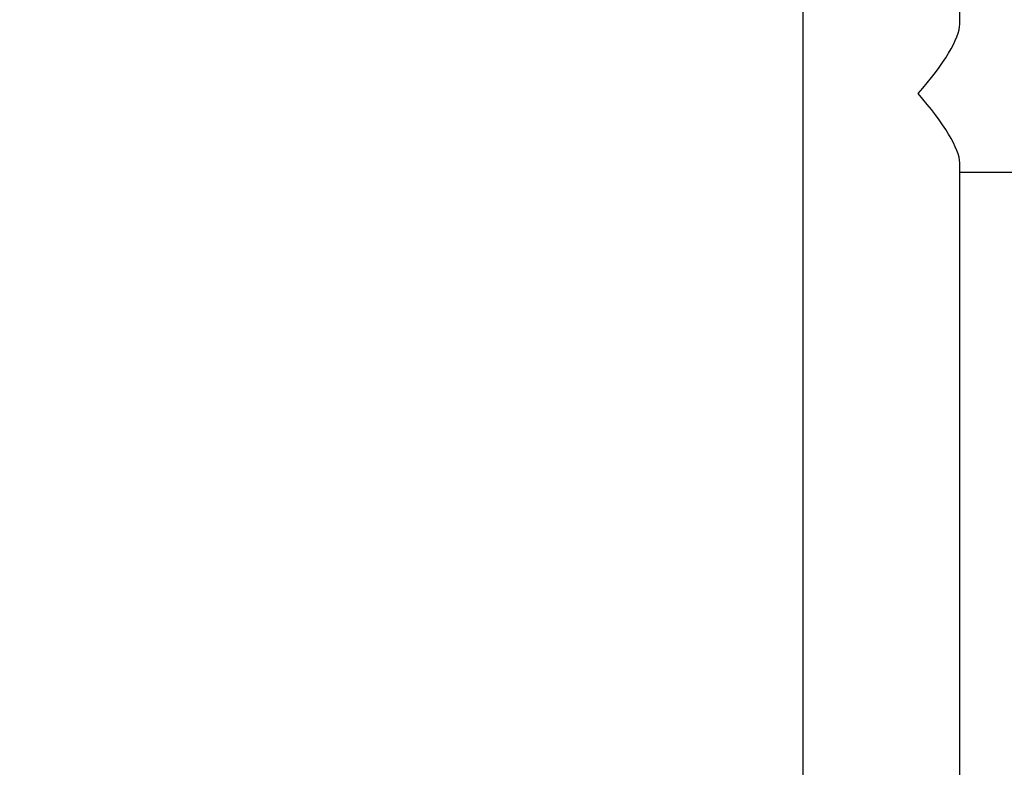
# Model space of a CAD drawing. Units: millimetres. Extents: x -709 to 13559, y -181 to 8074.
# Drawn here: x 7335 to 7813, y 3292 to 3655 of the extents above; entities that cross this region are included whole.
import ezdxf

# ---------------------------------------------------------------- set-up
doc = ezdxf.new("R2010")
doc.units = ezdxf.units.MM
doc.layers.add('Dimensions', color=7, linetype='Continuous')
doc.layers.add('Layer 1', color=7, linetype='Continuous')
doc.styles.get("Standard").update_dxf_attribs({"font": 'arial.ttf'})
doc.dimstyles.new('Leikkiset keinu', dxfattribs={"dimtxt": 150, "dimasz": 2.5, "dimexe": 0.06, "dimexo": 0.625, "dimtad": 0, "dimtih": 1, "dimtoh": 1, "dimdec": 0, "dimtxsty": 'Standard', "dimcen": 2.5, "dimadec": 0, "dimazin": 0, "dimtfac": 1, "dimtmove": 0, "dimatfit": 3, "dimfxl": 1, "dimarcsym": 0})

# ---------------------------------------------------------------- blocks, each defined once
blk = doc.blocks.new('*D9')
at = {"layer": 'Defpoints', "color": 0}
for p in [(773.23, 3611), (13557.4, 3222.22), (13557.4, -82.91)]:
    blk.add_point(p, dxfattribs=at)
at = {"layer": 'Dimensions', "color": 0, "lineweight": -2}
for p, q in [((773.23, 3610.37), (773.23, -82.97)), ((13557.4, 3221.59), (13557.4, -82.97)), ((775.73, -82.91), (6890.12, -82.91)), ((13554.9, -82.91), (7440.52, -82.91))]:
    blk.add_line(p, q, dxfattribs=at)
at = {"layer": 'Dimensions', "color": 0}
for points in [[(775.73, -82.5), (775.73, -83.33), (773.23, -82.91)], [(13554.9, -83.33), (13554.9, -82.5), (13557.4, -82.91)]]:
    blk.add_solid(points, dxfattribs=at)
at = {"layer": 'Dimensions', "color": 0, "insert": (7165.32, -82.91), "char_height": 150, "attachment_point": 5}
blk.add_mtext('12784', dxfattribs=at)
blk = doc.blocks.new('*D12')
at = {"layer": 'Defpoints', "color": 0}
for p in [(3133.23, 3612.77), (11789.06, 3042.3), (11789.06, 1884.89)]:
    blk.add_point(p, dxfattribs=at)
at = {"layer": 'Dimensions', "color": 0, "lineweight": -2}
for p, q in [((3133.23, 3612.14), (3133.23, 1884.83)), ((11789.06, 3041.68), (11789.06, 1884.83)), ((3135.73, 1884.89), (7236.72, 1884.89)), ((11786.56, 1884.89), (7685.57, 1884.89))]:
    blk.add_line(p, q, dxfattribs=at)
at = {"layer": 'Dimensions', "color": 0}
for points in [[(3135.73, 1885.3), (3135.73, 1884.47), (3133.23, 1884.89)], [(11786.56, 1884.47), (11786.56, 1885.3), (11789.06, 1884.89)]]:
    blk.add_solid(points, dxfattribs=at)
at = {"layer": 'Dimensions', "color": 0, "insert": (7461.15, 1884.89), "char_height": 150, "attachment_point": 5}
blk.add_mtext('8656', dxfattribs=at)

msp = doc.modelspace()

# ---------------------------------------------------------------- linework, layer by layer
at = {"layer": 'Layer 1', "lineweight": 25}
for points in [[(7714.92, 4023.77), (7714.92, 4023.77), (7714.92, 3213.77), (7714.92, 3213.77)], [(7791.02, 3652.37), (7791.02, 3652.37), (7791.02, 4023.77), (7791.02, 4023.77)], [(7770.82, 3618.77), (7783.25, 3632.84), (7791.02, 3645.77), (7791.02, 3652.37)], [(7770.82, 3618.77), (7783.25, 3632.84), (7791.02, 3645.77), (7791.02, 3652.37)], [(7770.82, 3618.77), (7783.25, 3632.84), (7791.02, 3645.77), (7791.02, 3652.37)], [(7770.82, 3618.77), (7783.25, 3632.84), (7791.02, 3645.77), (7791.02, 3652.37)], [(7770.82, 3618.77), (7783.25, 3632.84), (7791.02, 3645.77), (7791.02, 3652.37)], [(7770.82, 3618.77), (7783.25, 3632.84), (7791.02, 3645.77), (7791.02, 3652.37)], [(7770.82, 3618.77), (7783.25, 3632.84), (7791.02, 3645.77), (7791.02, 3652.37)], [(7770.82, 3618.77), (7783.25, 3632.84), (7791.02, 3645.77), (7791.02, 3652.37)], [(7770.82, 3618.77), (7783.25, 3632.84), (7791.02, 3645.77), (7791.02, 3652.37)], [(7770.82, 3618.77), (7783.25, 3632.84), (7791.02, 3645.77), (7791.02, 3652.37)], [(7770.82, 3618.77), (7783.25, 3632.84), (7791.02, 3645.77), (7791.02, 3652.37)], [(7770.82, 3618.77), (7783.25, 3632.84), (7791.02, 3645.77), (7791.02, 3652.37)], [(7770.82, 3618.77), (7783.25, 3632.84), (7791.02, 3645.77), (7791.02, 3652.37)], [(7770.82, 3618.77), (7783.25, 3632.84), (7791.02, 3645.77), (7791.02, 3652.37)], [(7770.82, 3618.77), (7783.25, 3632.84), (7791.02, 3645.77), (7791.02, 3652.37)], [(7770.82, 3618.77), (7783.25, 3632.84), (7791.02, 3645.77), (7791.02, 3652.37)], [(7770.82, 3618.77), (7783.25, 3632.84), (7791.02, 3645.77), (7791.02, 3652.37)], [(7770.82, 3618.77), (7783.25, 3632.84), (7791.02, 3645.77), (7791.02, 3652.37)], [(7770.82, 3618.77), (7783.25, 3632.84), (7791.02, 3645.77), (7791.02, 3652.37)], [(7770.82, 3618.77), (7783.25, 3632.84), (7791.02, 3645.77), (7791.02, 3652.37)], [(7770.82, 3618.77), (7783.25, 3632.84), (7791.02, 3645.77), (7791.02, 3652.37)], [(7791.02, 3652.37), (7791.02, 3652.37), (7791.02, 3652.37), (7791.02, 3652.37)], [(7770.82, 3618.77), (7770.82, 3618.77), (7770.82, 3618.77), (7770.82, 3618.77)], [(7791.02, 3585.16), (7791.02, 3591.77), (7783.25, 3604.69), (7770.82, 3618.77)], [(7770.82, 3618.77), (7770.82, 3618.77), (7770.82, 3618.77), (7770.82, 3618.77)], [(7791.02, 3585.16), (7791.02, 3591.77), (7783.25, 3604.69), (7770.82, 3618.77)], [(7791.02, 3585.16), (7791.02, 3591.77), (7783.25, 3604.69), (7770.82, 3618.77)], [(7791.02, 3585.16), (7791.02, 3591.77), (7783.25, 3604.69), (7770.82, 3618.77)], [(7791.02, 3585.16), (7791.02, 3591.77), (7783.25, 3604.69), (7770.82, 3618.77)], [(7791.02, 3585.16), (7791.02, 3591.77), (7783.25, 3604.69), (7770.82, 3618.77)], [(7791.02, 3585.16), (7791.02, 3591.77), (7783.25, 3604.69), (7770.82, 3618.77)], [(7791.02, 3585.16), (7791.02, 3591.77), (7783.25, 3604.69), (7770.82, 3618.77)], [(7791.02, 3585.16), (7791.02, 3591.77), (7783.25, 3604.69), (7770.82, 3618.77)], [(7791.02, 3585.16), (7791.02, 3591.77), (7783.25, 3604.69), (7770.82, 3618.77)], [(7791.02, 3585.16), (7791.02, 3591.77), (7783.25, 3604.69), (7770.82, 3618.77)], [(7791.02, 3585.16), (7791.02, 3591.77), (7783.25, 3604.69), (7770.82, 3618.77)], [(7791.02, 3585.16), (7791.02, 3591.77), (7783.25, 3604.69), (7770.82, 3618.77)], [(7791.02, 3585.16), (7791.02, 3591.77), (7783.25, 3604.69), (7770.82, 3618.77)], [(7791.02, 3585.16), (7791.02, 3591.77), (7783.25, 3604.69), (7770.82, 3618.77)], [(7791.02, 3585.16), (7791.02, 3591.77), (7783.25, 3604.69), (7770.82, 3618.77)], [(7791.02, 3585.16), (7791.02, 3591.77), (7783.25, 3604.69), (7770.82, 3618.77)], [(7791.02, 3585.16), (7791.02, 3591.77), (7783.25, 3604.69), (7770.82, 3618.77)], [(7791.02, 3585.16), (7791.02, 3591.77), (7783.25, 3604.69), (7770.82, 3618.77)], [(7791.02, 3585.16), (7791.02, 3591.77), (7783.25, 3604.69), (7770.82, 3618.77)], [(7791.02, 3585.16), (7791.02, 3591.77), (7783.25, 3604.69), (7770.82, 3618.77)], [(7791.02, 3213.77), (7791.02, 3213.77), (7791.02, 3585.16), (7791.02, 3585.16)], [(7791.02, 3585.16), (7791.02, 3585.16), (7791.02, 3585.16), (7791.02, 3585.16)], [(7791.02, 3580.72), (7791.02, 3580.72), (7874.89, 3580.72), (7874.89, 3580.72)]]:
    msp.add_open_spline(points, degree=3, dxfattribs=at)

# ---------------------------------------------------------------- dimensions: what is measured, and where the dimension line sits
at = {"layer": 'Dimensions'}
for base, p1, p2, picture, middle in [((13557.4, -82.91), (773.23, 3611), (13557.4, 3222.22), '*D9', (7165.32, -82.91)), ((11789.06, 1884.89), (3133.23, 3612.77), (11789.06, 3042.3), '*D12', (7461.15, 1884.89))]:
    dim = msp.add_linear_dim(base=base, p1=p1, p2=p2, dimstyle='Leikkiset keinu', override={"dimlfac": 1}, dxfattribs=at)
    dim.commit()
    dim.dimension.update_dxf_attribs({"geometry": picture, "text_midpoint": middle})

doc.saveas('drawing.dxf')
